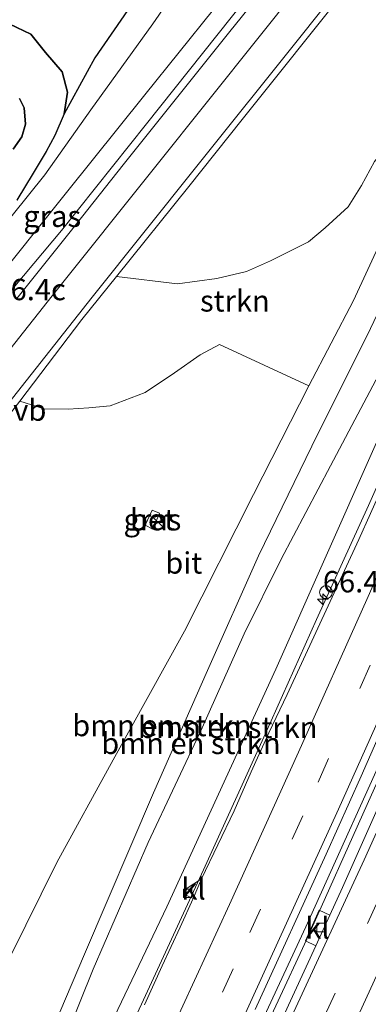
# Model space of a CAD drawing. Units: metres. Extents: x 180000 to 190009, y 487499 to 493751.
# Drawn here: x 184606 to 184647, y 487614 to 487729 of the extents above; entities that cross this region are included whole.
import ezdxf
from ezdxf.enums import TextEntityAlignment as Align

# ---------------------------------------------------------------- set-up
doc = ezdxf.new("R2010")
doc.units = ezdxf.units.M
doc.linetypes.add('VW-3-9_STREEP', pattern=[12, 3, -9])
doc.layers.get('0').update_dxf_attribs({"lineweight": 25})
for name, color, linetype, lineweight in [('B-ME-AL-OVERIG-S-B1', 7, 'Continuous', 18), ('B-ME-AM-KILOMETR-S-B1', 7, 'Continuous', 18), ('B-ME-BV-GELEIDECONSTRUCTIE-GELEIDERAIL-L-B1', 213, 'BV-GELEIDERAIL', 18), ('B-ME-GR-BOMENSTRUIKEN-GV-B6', 93, 'Continuous', 18), ('B-ME-GR-BOS-GV-B6', 10, 'Continuous', 25), ('B-ME-GR-STRUIKEN-GV-B6', 93, 'Continuous', 18), ('B-ME-GW-KRUINLIJN-L-B1', 93, 'Continuous', 18), ('B-ME-GW-TEENLIJN-L-B1', 93, 'Continuous', 18), ('B-ME-IE-GRASLAND-GV-B6', 93, 'Continuous', 18), ('B-ME-IE-INRICHTINGSELEMENT-S-B1', 253, 'Continuous', 18), ('B-ME-VH-VERH_SOORT-BETON-OVERIG-GV-B6', 8, 'IE-TERREINAFSCHEIDING-NATUURLIJK-HOUTWAL', 18), ('B-ME-VH-VERH_SOORT-BITUMEN-GV-B6', 8, 'IE-TERREINAFSCHEIDING-NATUURLIJK-HOUTWAL', 18), ('B-ME-VH-VERH_SOORT-KLINKERS-GV-B6', 8, 'IE-TERREINAFSCHEIDING-NATUURLIJK-HOUTWAL', 18), ('B-ME-VV-KOLK-S-B1', 8, 'Continuous', 18), ('B-ME-VW-MARKERING-39STREEP-015-L-B1', 255, 'VW-3-9_STREEP', 18), ('B-ME-VW-MARKERING-STREEP-015-L-B1', 7, 'Continuous', 18), ('B-ME-VW-MEUBILAIR_WEGMEUBILAIR-VERKEERSBORD-S-B1', 8, 'Continuous', 18)]:
    doc.layers.add(name, color=color, linetype=linetype, lineweight=lineweight)
doc.styles.add('NLCS-ISO', font='NLCS-ISO.TTF')
doc.linetypes.add('BV-GELEIDERAIL', pattern='A,10,-3,[108,NLCS.SHX,S=1,R=0,X=0,Y=0],-3', length=16)
doc.linetypes.add('IE-TERREINAFSCHEIDING-NATUURLIJK-HOUTWAL', pattern='A,7,-1.5,[67,NLCS.SHX,S=0.75,R=45,X=0,Y=0],-1.5,7,-1.5,[70,NLCS.SHX,S=0.75,R=0,X=0,Y=0],-1.5', length=20)

# ---------------------------------------------------------------- blocks, each defined once
blk = doc.blocks.new('kast')
blk.add_line((-0.75, -0.75), (0.75, 0.75))
blk.add_lwpolyline([(-0.75, 0.75), (0.75, 0.75), (0.75, -0.75), (-0.75, -0.75)], close=True)
blk = doc.blocks.new('dtb')
blk.add_circle((0, 0), 0.75)
blk = doc.blocks.new('hecto')
for p, q in [((0, 0.625), (-0.625, 0)), ((0, -0.625), (0, 0.625)), ((-0.625, 0), (0.625, 0)), ((0.625, 0), (0, -0.625))]:
    blk.add_line(p, q)
blk = doc.blocks.new('kolk')
blk.add_lwpolyline([(-0.5, -0.5), (0.5, -0.5), (0.5, 0.5), (-0.5, 0.5)], close=True)

msp = doc.modelspace()

# ---------------------------------------------------------------- linework, layer by layer
at = {"layer": 'B-ME-BV-GELEIDECONSTRUCTIE-GELEIDERAIL-L-B1'}
for points in [[(184742.44, 487905.26, 17.16), (184740.16, 487900.48, 17.2), (184730.92, 487881.23, 17.27), (184722.29, 487863.21, 17.24), (184715.14, 487848.87, 17.18), (184707.81, 487834.78, 16.87), (184701.14, 487823.27, 16.59), (184693.34, 487810.75, 16.21), (184684.39, 487797.63, 15.83), (184675.86, 487785.76, 15.51), (184669.24, 487777.33, 15.23), (184657.46, 487762.94, 14.69), (184645, 487747.34, 14.24), (184632.53, 487731.72, 13.84), (184620.93, 487717.12, 13.42), (184610.96, 487704.66, 13.11), (184603.23, 487695.47, 12.82)], [(184620.13, 487583.65, 17.58), (184627.24, 487597.79, 17.63), (184631.61, 487605.94, 17.65), (184639.59, 487623.09, 17.7), (184650.56, 487647.39, 17.83), (184660.87, 487670.54, 17.82), (184670.55, 487692.47, 17.88), (184682.87, 487720.54, 17.92), (184692.5, 487742.5, 17.93), (184704.36, 487769.34, 17.83), (184713.42, 487790.09, 17.85), (184724.16, 487814.51, 17.82), (184734.37, 487837.67, 17.8), (184745.06, 487862.11, 17.64), (184753.95, 487882.3, 17.64), (184759.79, 487895.63, 17.5)], [(184760.43, 487895.23, 17.58), (184753.76, 487880.17, 17.66), (184746.21, 487863.02, 17.71), (184738.77, 487845.98, 17.73), (184730.12, 487826.44, 17.82), (184723.16, 487810.59, 17.82), (184714.59, 487791.01, 17.85), (184707.11, 487773.96, 17.89), (184700.13, 487758.09, 17.93), (184692.57, 487741.02, 17.89), (184684.03, 487721.49, 17.92), (184677.05, 487705.62, 17.92), (184669, 487687.36, 17.88), (184661.46, 487670.25, 17.83), (184653.87, 487653.23, 17.86), (184646.77, 487637.41, 17.78), (184639.68, 487621.63, 17.7), (184632.45, 487606.02, 17.64), (184629.22, 487598.34, 17.58)], [(184690.02, 487772.89, 16.67), (184688.45, 487768.91, 16.79), (184685.24, 487760.46, 17.27), (184681.87, 487751.78, 17.72), (184679.73, 487746.79, 17.68), (184670.13, 487724.86, 17.69), (184662.58, 487707.81, 17.68), (184654.5, 487689.5, 17.69), (184646.9, 487672.43, 17.63), (184640.81, 487659.07, 17.61), (184634.87, 487645.75, 17.6), (184627.6, 487629.78, 17.62), (184620.32, 487614.05, 17.56), (184613.3, 487598.98, 17.55), (184606.65, 487584.96, 17.44), (184601.14, 487573.51, 17.42)]]:
    msp.add_polyline3d(points, dxfattribs=at)
at = {"layer": 'B-ME-GR-BOMENSTRUIKEN-GV-B6'}
for points in [[(184600.56, 487609.92, 10.73), (184604.97, 487619.58, 10.74), (184610.42, 487630.62, 10.76), (184617.01, 487642.67, 11.26), (184625.38, 487657.71, 11.76), (184633.46, 487673.71, 12.07), (184639.94, 487686.45, 12.51), (184645.15, 487696.44, 12.63), (184648.51, 487703.71, 12.83), (184649.5, 487709.06, 12.95), (184650.32, 487715.95, 12.93), (184657.2, 487717.48, 16.16)], [(184657.2, 487717.48, 16.16), (184654.79, 487709.87, 15.09), (184650.76, 487700.69, 14.93), (184646.76, 487692.34, 14.67), (184640.98, 487680.84, 14.39), (184634.04, 487666.55, 14.16), (184628.05, 487653.11, 13.78), (184621.75, 487638.78, 13.82), (184613.67, 487619.89, 14.05), (184606.42, 487602.91, 14.37)], [(184657.91, 487708.45, 15.23), (184659.8, 487710.56, 16), (184662.98, 487715.53, 16.76), (184656.06, 487698.25, 16.84), (184647.53, 487679.1, 16.71), (184636.08, 487653.26, 16.66), (184623.29, 487625.44, 16.51), (184610.61, 487598.84, 16.52), (184608.19, 487593.8, 16.5), (184601.17, 487579.2, 16.44), (184597.56, 487578.13, 14.63), (184599.35, 487582.44, 14.77), (184603.44, 487591.31, 14.69), (184604.72, 487594.2, 14.62), (184608.52, 487602.8, 14.44), (184614.68, 487618.14, 14.19), (184621.11, 487632.95, 14.05), (184627.42, 487646.41, 14.05), (184632.37, 487657.4, 14.25), (184636.68, 487666.15, 14.63), (184642.45, 487677.07, 14.69), (184650.61, 487692.49, 15.23), (184657.91, 487708.45, 15.23)], [(184606.42, 487602.91, 14.37), (184613.67, 487619.89, 14.05), (184621.75, 487638.78, 13.82), (184628.05, 487653.11, 13.78), (184634.04, 487666.55, 14.16), (184640.98, 487680.84, 14.39), (184646.76, 487692.34, 14.67), (184650.76, 487700.69, 14.93), (184654.79, 487709.87, 15.09), (184655.89, 487708.73, 15.15), (184657.91, 487708.45, 15.23)], [(184657.91, 487708.45, 15.23), (184650.61, 487692.49, 15.23), (184642.45, 487677.07, 14.69), (184636.68, 487666.15, 14.63), (184632.37, 487657.4, 14.25), (184627.42, 487646.41, 14.05), (184621.11, 487632.95, 14.05), (184614.68, 487618.14, 14.19), (184608.52, 487602.8, 14.44)]]:
    msp.add_polyline3d(points, dxfattribs=at)
at = {"layer": 'B-ME-GR-BOS-GV-B6'}
for points in [[(184641.32, 487802.89, 9.66), (184647.48, 487793.3, 9.74), (184653.09, 487787.09, 9.75), (184653.04, 487785.27, 9.82), (184651.78, 487783.75, 9.89), (184648.92, 487779.89, 9.91), (184646.41, 487775.79, 9.9), (184642.03, 487768.02, 9.81), (184634.42, 487754.83, 9.78), (184628.16, 487744.66, 9.97), (184620.95, 487733.74, 10.1), (184614.86, 487724.85, 10.38), (184611.27, 487718.29, 10.75), (184611.67, 487720.84, 10.72), (184611.04, 487723.21, 10.63), (184609.08, 487725.48, 10.43), (184607.37, 487727.65, 10.36), (184604.93, 487728.81, 10.32)], [(184604.93, 487728.81, 10.32), (184607.37, 487727.65, 10.36), (184609.08, 487725.48, 10.43), (184611.04, 487723.21, 10.63), (184611.67, 487720.84, 10.72), (184611.27, 487718.29, 10.75), (184610.19, 487715.77, 10.59), (184609.17, 487713.9, 10.68), (184607.66, 487711.34, 10.73)], [(184606.04, 487720.1, 11.3), (184606.58, 487719, 11.35), (184606.73, 487717.08, 11.33), (184606.33, 487715.61, 11.31), (184605.29, 487714.16, 11.33)], [(184605.29, 487714.16, 11.33), (184606.33, 487715.61, 11.31), (184606.73, 487717.08, 11.33), (184606.58, 487719, 11.35), (184606.04, 487720.1, 11.3)], [(184607.66, 487711.34, 10.73), (184605.74, 487708.18, 10.61)]]:
    msp.add_polyline3d(points, dxfattribs=at)
at = {"layer": 'B-ME-GR-STRUIKEN-GV-B6'}
for points in [[(184617.39, 487699.24, 12.5), (184624.55, 487698.41, 12.38), (184629.16, 487699.04, 12.44), (184632.64, 487699.86, 12.44), (184635.44, 487701.09, 12.48), (184639.9, 487703.31, 12.38), (184641.84, 487704.95, 12.45), (184644.53, 487707.43, 12.63), (184646.11, 487709.92, 12.71), (184647.62, 487712.71, 12.81)], [(184648.51, 487703.71, 12.83), (184645.15, 487696.44, 12.63), (184639.94, 487686.45, 12.51), (184629.48, 487691.28, 11.9), (184627.22, 487690.1, 11.87), (184624.18, 487687.98, 11.83), (184620.76, 487685.66, 11.68), (184616.67, 487684.1, 11.62), (184614.16, 487683.89, 11.72), (184611.75, 487683.71, 11.8), (184608.94, 487683.75, 11.88), (184606.07, 487684.64, 12.01), (184613.36, 487694.21, 12.34), (184617.39, 487699.24, 12.5)]]:
    msp.add_polyline3d(points, dxfattribs=at)
at = {"layer": 'B-ME-GW-KRUINLIJN-L-B1'}
for points in [[(184582.09, 487670.81, 11.28), (184588.14, 487679.55, 11.49), (184595.3, 487688.54, 11.94), (184602.18, 487697.43, 12.11), (184611.54, 487709.09, 12.55), (184620.72, 487720.53, 12.7), (184628.77, 487730.54, 12.98), (184637.83, 487741.81, 13.27), (184647.12, 487753.6, 13.43), (184656.02, 487764.3, 13.91), (184664.61, 487775.09, 14.22), (184674.21, 487787.48, 14.62), (184681.24, 487796.93, 15.02)], [(184605.29, 487714.16, 11.33), (184606.33, 487715.61, 11.31), (184606.73, 487717.08, 11.33), (184606.58, 487719, 11.35), (184606.04, 487720.1, 11.3)], [(184600.9, 487578, 16.55), (184601.17, 487579.2, 16.44), (184608.19, 487593.8, 16.5), (184610.61, 487598.84, 16.52), (184623.29, 487625.44, 16.51), (184636.08, 487653.26, 16.66), (184647.53, 487679.1, 16.71), (184656.06, 487698.25, 16.84), (184662.98, 487715.53, 16.76)], [(184598.55, 487573.43, 14.45), (184597.5, 487574.26, 14.34), (184596.74, 487575.7, 14.4), (184596.39, 487578.29, 14.4), (184598.11, 487583.95, 14.4), (184603, 487595.11, 14.38), (184606.42, 487602.91, 14.37), (184613.67, 487619.89, 14.05), (184621.75, 487638.78, 13.82), (184628.05, 487653.11, 13.78), (184634.04, 487666.55, 14.16), (184640.98, 487680.84, 14.39), (184646.76, 487692.34, 14.67), (184650.76, 487700.69, 14.93), (184654.79, 487709.87, 15.09)]]:
    msp.add_polyline3d(points, dxfattribs=at)
at = {"layer": 'B-ME-GW-TEENLIJN-L-B1'}
for points in [[(184582.09, 487670.81, 11.28), (184581.92, 487671.44, 10.95), (184583.05, 487675.05, 10.86), (184586.14, 487680.52, 10.45), (184591.43, 487688.52, 10.27), (184596.56, 487695.81, 10.25), (184599.65, 487699.73, 10.29), (184603.25, 487704.03, 10.53), (184609.02, 487711.16, 10.86), (184614.4, 487718.77, 10.64), (184621.67, 487728.86, 10.36), (184629.85, 487740.76, 10.22), (184638.87, 487753.46, 10.06), (184647.11, 487765.74, 10.04), (184656.91, 487780.34, 10.05), (184664.07, 487790.61, 10.11), (184670.95, 487801.44, 10.08)], [(184604.97, 487619.58, 10.74), (184610.42, 487630.62, 10.76), (184617.01, 487642.67, 11.26), (184625.38, 487657.71, 11.76), (184633.46, 487673.71, 12.07), (184639.94, 487686.45, 12.51), (184645.15, 487696.44, 12.63), (184648.51, 487703.71, 12.83), (184649.5, 487709.06, 12.95), (184650.32, 487715.95, 12.93), (184652.04, 487725.64, 13.3), (184654.37, 487735.45, 13.68)], [(184607.66, 487711.34, 10.73), (184609.17, 487713.9, 10.68), (184610.19, 487715.77, 10.59), (184611.27, 487718.29, 10.75), (184611.67, 487720.84, 10.72), (184611.04, 487723.21, 10.63), (184609.08, 487725.48, 10.43), (184607.37, 487727.65, 10.36), (184604.93, 487728.81, 10.32)], [(184605.74, 487708.18, 10.61), (184607.66, 487711.34, 10.73)], [(184599.04, 487574.51, 14.51), (184598.25, 487575.26, 14.53), (184597.59, 487577.4, 14.58), (184597.56, 487578.13, 14.63), (184599.35, 487582.44, 14.77), (184603.44, 487591.31, 14.69), (184604.72, 487594.2, 14.62), (184608.52, 487602.8, 14.44), (184614.68, 487618.14, 14.19), (184621.11, 487632.95, 14.05), (184627.42, 487646.41, 14.05), (184632.37, 487657.4, 14.25), (184636.68, 487666.15, 14.63), (184642.45, 487677.07, 14.69), (184650.61, 487692.49, 15.23), (184657.91, 487708.45, 15.23)]]:
    msp.add_polyline3d(points, dxfattribs=at)
at = {"layer": 'B-ME-IE-GRASLAND-GV-B6'}
for points in [[(184701.72, 487857.01, 10.12), (184690.3, 487835.51, 9.94), (184680.55, 487817.23, 9.69), (184670.95, 487801.44, 10.08), (184664.07, 487790.61, 10.11), (184656.91, 487780.34, 10.05), (184647.11, 487765.74, 10.04), (184638.87, 487753.46, 10.06), (184629.85, 487740.76, 10.22), (184621.67, 487728.86, 10.36), (184614.4, 487718.77, 10.64), (184609.02, 487711.16, 10.86), (184603.25, 487704.03, 10.53)], [(184602.18, 487697.43, 12.11), (184611.54, 487709.09, 12.55), (184620.72, 487720.53, 12.7), (184628.77, 487730.54, 12.98), (184637.83, 487741.81, 13.27), (184647.12, 487753.6, 13.43), (184656.02, 487764.3, 13.91), (184664.61, 487775.09, 14.22), (184674.21, 487787.48, 14.62), (184681.24, 487796.93, 15.02), (184692.19, 487813.15, 15.43), (184701.67, 487828.49, 15.98), (184709.11, 487841.74, 16.1), (184716.34, 487855.9, 16.12)], [(184633.64, 487613.43, 17.01), (184641.96, 487631.62, 17.06), (184646.05, 487640.74, 17.08), (184654.11, 487659.04, 17.13), (184658.25, 487668.15, 17.15), (184662.26, 487677.31, 17.18), (184670.36, 487695.6, 17.19), (184674.3, 487704.79, 17.19), (184678.31, 487713.95, 17.22), (184682.46, 487723.04, 17.21), (184686.53, 487732.18, 17.22), (184690.62, 487741.3, 17.21), (184694.56, 487750.49, 17.2), (184698.73, 487759.59, 17.21), (184702.75, 487768.74, 17.21), (184706.76, 487777.91, 17.18), (184714.84, 487796.2, 17.2), (184718.86, 487805.35, 17.2), (184726.95, 487823.64, 17.19), (184735, 487841.95, 17.14), (184739, 487851.12, 17.13)], [(184712.9, 487843.25, 16.33), (184712.04, 487841.48, 16.56), (184707.42, 487832.62, 16.38), (184702.53, 487823.9, 16.11), (184697.36, 487815.35, 15.86), (184691.9, 487806.97, 15.62), (184686.26, 487798.72, 15.37), (184680.39, 487790.62, 15.13), (184674.34, 487782.67, 14.88), (184668.16, 487774.81, 14.63), (184655.63, 487759.22, 14.11), (184643.18, 487743.56, 13.67), (184636.95, 487735.74, 13.42), (184630.68, 487727.95, 13.18), (184618.2, 487712.32, 12.73), (184611.97, 487704.5, 12.56), (184605.74, 487696.68, 12.35)], [(184610.61, 487598.84, 16.52), (184623.29, 487625.44, 16.51), (184636.08, 487653.26, 16.66), (184647.53, 487679.1, 16.71), (184656.06, 487698.25, 16.84), (184662.98, 487715.53, 16.76), (184669.87, 487729.45, 16.76), (184677.11, 487745.16, 16.76), (184682.83, 487758.68, 16.76), (184686.18, 487767.22, 16.6), (184692.97, 487782.51, 16.63), (184696.27, 487790.35, 16.62), (184699.43, 487797.66, 16.53), (184703.95, 487806.85, 16.46), (184708.41, 487815.97, 16.49), (184713.12, 487823.81, 16.63), (184716.62, 487830.63, 16.72), (184717.58, 487832.96, 16.69), (184714.48, 487828.3, 16.56), (184710.65, 487821.09, 16.42), (184704.8, 487811.19, 16.22), (184698.42, 487800.43, 15.72), (184696.4, 487796.58, 15.57), (184694.16, 487791.27, 15.46)], [(184680.26, 487746.16, 16.97), (184672.19, 487727.86, 16.99), (184670.13, 487723.31, 16.97), (184666.05, 487714.17, 16.98), (184662.09, 487705, 16.99), (184653.99, 487686.71, 16.95), (184649.89, 487677.59, 16.93), (184645.77, 487668.47, 16.9), (184637.41, 487650.31, 16.87), (184635.23, 487645.81, 16.85), (184633.19, 487641.24, 16.85), (184631.17, 487636.67, 16.83), (184627.36, 487628.71, 16.76), (184625.69, 487627.61, 16.67), (184625.37, 487626.89, 16.67), (184626.39, 487626.4, 16.67), (184624.86, 487623.06, 16.78), (184622.76, 487618.52, 16.8), (184620.7, 487613.97, 16.77)], [(184582.09, 487670.81, 11.28), (184581.92, 487671.44, 10.95), (184583.05, 487675.05, 10.86), (184586.14, 487680.52, 10.45), (184591.43, 487688.52, 10.27), (184596.56, 487695.81, 10.25), (184599.65, 487699.73, 10.29), (184603.25, 487704.03, 10.53), (184609.02, 487711.16, 10.86), (184614.4, 487718.77, 10.64), (184621.67, 487728.86, 10.36), (184629.85, 487740.76, 10.22), (184633.32, 487741.22, 11.54), (184637.83, 487741.81, 13.27), (184628.77, 487730.54, 12.98), (184620.72, 487720.53, 12.7), (184611.54, 487709.09, 12.55), (184602.18, 487697.43, 12.11), (184595.3, 487688.54, 11.94), (184588.14, 487679.55, 11.49), (184582.09, 487670.81, 11.28)], [(184692.48, 487737.4, 17.32), (184688.35, 487728.29, 17.3), (184684.44, 487719.08, 17.31), (184682.4, 487714.52, 17.31), (184676.37, 487700.79, 17.28), (184670.27, 487687.08, 17.25), (184662.16, 487668.81, 17.15), (184656.1, 487655.09, 17.12), (184654.04, 487650.53, 17.09), (184652.22, 487646.57, 16.9), (184650.97, 487647.12, 16.94), (184649.61, 487643.97, 16.94), (184650.82, 487643.39, 16.94), (184647.93, 487636.83, 17.01), (184643.88, 487627.68, 16.98), (184642.4, 487624.45, 16.78)], [(184654.37, 487735.45, 13.68), (184652.04, 487725.64, 13.3), (184650.32, 487715.95, 12.93), (184647.62, 487712.71, 12.81), (184646.11, 487709.92, 12.71), (184644.53, 487707.43, 12.63), (184641.84, 487704.95, 12.45), (184639.9, 487703.31, 12.38), (184635.44, 487701.09, 12.48), (184632.64, 487699.86, 12.44), (184629.16, 487699.04, 12.44), (184624.55, 487698.41, 12.38), (184617.39, 487699.24, 12.5), (184625.89, 487709.8, 12.86), (184632.11, 487717.63, 13.13), (184644.58, 487733.27, 13.64)], [(184605.74, 487708.18, 10.61), (184607.66, 487711.34, 10.73), (184609.17, 487713.9, 10.68), (184610.19, 487715.77, 10.59), (184611.27, 487718.29, 10.75), (184614.86, 487724.85, 10.38), (184620.95, 487733.74, 10.1)], [(184556.03, 487612.4, 10.78), (184561.19, 487620.96, 10.84), (184566.51, 487629.43, 10.9), (184571.88, 487637.86, 11.02), (184577.35, 487646.23, 11.06), (184583.12, 487654.4, 11.21), (184595.18, 487670.35, 11.59), (184601.15, 487678.37, 11.84), (184606.07, 487684.64, 12.01), (184608.94, 487683.75, 11.88), (184611.75, 487683.71, 11.8), (184614.16, 487683.89, 11.72), (184616.67, 487684.1, 11.62), (184620.76, 487685.66, 11.68), (184624.18, 487687.98, 11.83), (184627.22, 487690.1, 11.87), (184629.48, 487691.28, 11.9), (184639.94, 487686.45, 12.51), (184633.46, 487673.71, 12.07), (184625.38, 487657.71, 11.76), (184617.01, 487642.67, 11.26), (184610.42, 487630.62, 10.76), (184604.97, 487619.58, 10.74), (184600.56, 487609.92, 10.73)], [(184621.6, 487671.9, 11.55), (184620.76, 487670.13, 11.57), (184621.65, 487669.66, 11.57), (184622.46, 487671.53, 11.55), (184621.6, 487671.9, 11.55)], [(184642.4, 487624.45, 16.78), (184641.13, 487625.03, 16.83), (184639.52, 487621.46, 16.83), (184640.74, 487620.86, 16.83), (184635.53, 487609.51, 16.87)]]:
    msp.add_polyline3d(points, dxfattribs=at)
at = {"layer": 'B-ME-VH-VERH_SOORT-BETON-OVERIG-GV-B6'}
msp.add_polyline3d([(184621.6, 487671.9, 11.55), (184622.46, 487671.53, 11.55), (184621.65, 487669.66, 11.57), (184620.76, 487670.13, 11.57), (184621.6, 487671.9, 11.55)], dxfattribs=at)
at = {"layer": 'B-ME-VH-VERH_SOORT-BITUMEN-GV-B6'}
for points in [[(184739, 487851.12, 17.13), (184735, 487841.95, 17.14), (184726.95, 487823.64, 17.19), (184718.86, 487805.35, 17.2), (184714.84, 487796.2, 17.2), (184706.76, 487777.91, 17.18), (184702.75, 487768.74, 17.21), (184698.73, 487759.59, 17.21), (184694.56, 487750.49, 17.2), (184690.62, 487741.3, 17.21), (184686.53, 487732.18, 17.22), (184682.46, 487723.04, 17.21), (184678.31, 487713.95, 17.22), (184674.3, 487704.79, 17.19), (184670.36, 487695.6, 17.19), (184662.26, 487677.31, 17.18), (184658.25, 487668.15, 17.15), (184654.11, 487659.04, 17.13), (184646.05, 487640.74, 17.08), (184641.96, 487631.62, 17.06), (184633.64, 487613.43, 17.01)], [(184739, 487851.12, 17.13), (184735, 487841.95, 17.14), (184726.95, 487823.64, 17.19), (184718.86, 487805.35, 17.2), (184714.84, 487796.2, 17.2), (184706.76, 487777.91, 17.18), (184702.75, 487768.74, 17.21), (184698.73, 487759.59, 17.21), (184694.56, 487750.49, 17.2), (184690.62, 487741.3, 17.21), (184686.53, 487732.18, 17.22), (184682.46, 487723.04, 17.21), (184678.31, 487713.95, 17.22), (184674.3, 487704.79, 17.19), (184670.36, 487695.6, 17.19), (184662.26, 487677.31, 17.18), (184658.25, 487668.15, 17.15), (184654.11, 487659.04, 17.13), (184646.05, 487640.74, 17.08), (184641.96, 487631.62, 17.06), (184633.64, 487613.43, 17.01)], [(184605.74, 487696.68, 12.35), (184611.97, 487704.5, 12.56), (184618.2, 487712.32, 12.73), (184630.68, 487727.95, 13.18), (184636.95, 487735.74, 13.42), (184643.18, 487743.56, 13.67), (184655.63, 487759.22, 14.11), (184668.16, 487774.81, 14.63), (184674.34, 487782.67, 14.88), (184680.39, 487790.62, 15.13), (184686.26, 487798.72, 15.37), (184691.9, 487806.97, 15.62), (184697.36, 487815.35, 15.86), (184702.53, 487823.9, 16.11), (184707.42, 487832.62, 16.38), (184712.04, 487841.48, 16.56), (184712.9, 487843.25, 16.33)], [(184605.74, 487696.68, 12.35), (184611.97, 487704.5, 12.56), (184618.2, 487712.32, 12.73), (184630.68, 487727.95, 13.18), (184636.95, 487735.74, 13.42), (184643.18, 487743.56, 13.67), (184655.63, 487759.22, 14.11), (184668.16, 487774.81, 14.63), (184674.34, 487782.67, 14.88), (184680.39, 487790.62, 15.13), (184686.26, 487798.72, 15.37), (184691.9, 487806.97, 15.62), (184697.36, 487815.35, 15.86), (184702.53, 487823.9, 16.11), (184707.42, 487832.62, 16.38), (184712.04, 487841.48, 16.56), (184712.9, 487843.25, 16.33)], [(184620.7, 487613.97, 16.77), (184622.76, 487618.52, 16.8), (184624.86, 487623.06, 16.78), (184626.39, 487626.4, 16.67), (184627.36, 487628.71, 16.76), (184631.17, 487636.67, 16.83), (184633.19, 487641.24, 16.85), (184635.23, 487645.81, 16.85), (184637.41, 487650.31, 16.87), (184645.77, 487668.47, 16.9), (184649.89, 487677.59, 16.93), (184653.99, 487686.71, 16.95), (184662.09, 487705, 16.99), (184666.05, 487714.17, 16.98), (184670.13, 487723.31, 16.97), (184672.19, 487727.86, 16.99), (184680.26, 487746.16, 16.97)], [(184620.7, 487613.97, 16.77), (184622.76, 487618.52, 16.8), (184624.86, 487623.06, 16.78), (184626.39, 487626.4, 16.67), (184627.36, 487628.71, 16.76), (184631.17, 487636.67, 16.83), (184633.19, 487641.24, 16.85), (184635.23, 487645.81, 16.85), (184637.41, 487650.31, 16.87), (184645.77, 487668.47, 16.9), (184649.89, 487677.59, 16.93), (184653.99, 487686.71, 16.95), (184662.09, 487705, 16.99), (184666.05, 487714.17, 16.98), (184670.13, 487723.31, 16.97), (184672.19, 487727.86, 16.99), (184680.26, 487746.16, 16.97)], [(184635.53, 487609.51, 16.87), (184640.74, 487620.86, 16.83), (184642.4, 487624.45, 16.78), (184643.88, 487627.68, 16.98), (184647.93, 487636.83, 17.01), (184650.82, 487643.39, 16.94), (184652.22, 487646.57, 16.9), (184654.04, 487650.53, 17.09), (184656.1, 487655.09, 17.12), (184662.16, 487668.81, 17.15), (184670.27, 487687.08, 17.25), (184676.37, 487700.79, 17.28), (184682.4, 487714.52, 17.31), (184684.44, 487719.08, 17.31), (184688.35, 487728.29, 17.3), (184692.48, 487737.4, 17.32)], [(184635.53, 487609.51, 16.87), (184640.74, 487620.86, 16.83), (184642.4, 487624.45, 16.78), (184643.88, 487627.68, 16.98), (184647.93, 487636.83, 17.01), (184650.82, 487643.39, 16.94), (184652.22, 487646.57, 16.9), (184654.04, 487650.53, 17.09), (184656.1, 487655.09, 17.12), (184662.16, 487668.81, 17.15), (184670.27, 487687.08, 17.25), (184676.37, 487700.79, 17.28), (184682.4, 487714.52, 17.31), (184684.44, 487719.08, 17.31), (184688.35, 487728.29, 17.3), (184692.48, 487737.4, 17.32)], [(184644.58, 487733.27, 13.64), (184632.11, 487717.63, 13.13), (184625.89, 487709.8, 12.86), (184617.39, 487699.24, 12.5), (184613.36, 487694.21, 12.34), (184606.07, 487684.64, 12.01), (184601.15, 487678.37, 11.84)], [(184644.58, 487733.27, 13.64), (184632.11, 487717.63, 13.13), (184625.89, 487709.8, 12.86), (184617.39, 487699.24, 12.5), (184613.36, 487694.21, 12.34), (184606.07, 487684.64, 12.01), (184601.15, 487678.37, 11.84)]]:
    msp.add_polyline3d(points, dxfattribs=at)
at = {"layer": 'B-ME-VH-VERH_SOORT-KLINKERS-GV-B6'}
for points in [[(184626.39, 487626.4, 16.67), (184625.37, 487626.89, 16.67), (184625.69, 487627.61, 16.67), (184627.36, 487628.71, 16.76), (184626.39, 487626.4, 16.67)], [(184640.74, 487620.86, 16.83), (184639.52, 487621.46, 16.83), (184641.13, 487625.03, 16.83), (184642.4, 487624.45, 16.78), (184640.74, 487620.86, 16.83)]]:
    msp.add_polyline3d(points, dxfattribs=at)
at = {"layer": 'B-ME-VW-MARKERING-39STREEP-015-L-B1'}
for points in [[(184608.03, 487570.33, 16.8), (184614.18, 487582.56, 16.86), (184618.6, 487591.5, 16.9), (184624.79, 487604.54, 16.96), (184633.01, 487622.43, 17.02), (184641.01, 487640.05, 17.06), (184648.92, 487657.75, 17.1), (184656.86, 487675.69, 17.14), (184664.8, 487693.79, 17.18), (184672.68, 487711.7, 17.18), (184680.63, 487729.77, 17.2), (184688.38, 487747.35, 17.18), (184696.28, 487765.26, 17.16), (184704.21, 487783.21, 17.17), (184712.25, 487801.47, 17.17), (184720.08, 487819.22, 17.16), (184728.04, 487837.31, 17.12), (184731.82, 487846.04, 17.08)], [(184641.76, 487612.62, 17.09), (184646.78, 487623.48, 17.08), (184650.13, 487630.72, 17.12), (184651.81, 487634.34, 17.15), (184653.35, 487637.79, 17.12), (184654.89, 487641.24, 17.17), (184657.96, 487648.15, 17.15), (184659.5, 487651.6, 17.16), (184662.58, 487658.51, 17.24), (184664.12, 487661.96, 17.2), (184667.19, 487668.87, 17.24), (184668.73, 487672.32, 17.23), (184675, 487686.48, 17.28), (184676.59, 487690.11, 17.27), (184679.78, 487697.37, 17.31), (184682.97, 487704.63, 17.28), (184684.56, 487708.26, 17.3), (184692.51, 487726.37, 17.3), (184694.08, 487729.96, 17.36)]]:
    msp.add_polyline3d(points, dxfattribs=at)
at = {"layer": 'B-ME-VW-MARKERING-STREEP-015-L-B1'}
for points in [[(184604.83, 487571.81, 16.72), (184611.84, 487585.68, 16.78), (184618.24, 487598.88, 16.85), (184622.46, 487607.89, 16.89), (184630.65, 487625.72, 16.95), (184638.72, 487643.53, 16.99), (184646.73, 487661.44, 17.04), (184654.65, 487679.37, 17.07), (184660.55, 487692.8, 17.11), (184668.43, 487710.67, 17.12), (184674.34, 487724.1, 17.12), (184678.3, 487733.12, 17.13), (184686.2, 487751.08, 17.1), (184694.18, 487769.12, 17.09), (184702.08, 487787.03, 17.09), (184710, 487805.01, 17.09), (184717.89, 487822.94, 17.08), (184725.78, 487840.86, 17.04), (184728.59, 487847.44, 17.02), (184736.04, 487864.42, 16.96), (184739.03, 487871.22, 16.96), (184741.99, 487877.9, 16.92), (184743.47, 487881.24, 16.93), (184751.81, 487900.08, 16.85)], [(184611.19, 487568.87, 16.89), (184618.59, 487583.55, 16.95), (184622.9, 487592.36, 16.99), (184629.15, 487605.62, 17.05), (184635.29, 487619.08, 17.08), (184643.39, 487636.88, 17.12), (184650.96, 487653.77, 17.17), (184658.88, 487671.63, 17.2), (184666.82, 487689.7, 17.24), (184674.71, 487707.67, 17.24), (184682.7, 487725.81, 17.26), (184690.62, 487743.79, 17.25), (184696.99, 487758.23, 17.26), (184704.89, 487776.15, 17.26), (184712.82, 487794.11, 17.26), (184720.76, 487812.15, 17.25), (184728.72, 487830.23, 17.23), (184736.62, 487848.17, 17.19), (184744.52, 487866.09, 17.15), (184752.47, 487884.13, 17.09), (184757.99, 487896.63, 17.04)], [(184615.74, 487566.76, 16.74), (184623.41, 487582.03, 16.83), (184629.89, 487595.42, 16.91), (184638.19, 487613.13, 17), (184646.4, 487630.93, 17.07), (184654.46, 487648.78, 17.15), (184662.38, 487666.68, 17.23), (184670.33, 487684.61, 17.32), (184678.27, 487702.56, 17.36), (184685.2, 487718.48, 17.36), (184693.03, 487736.42, 17.35), (184700.95, 487754.51, 17.35), (184706.91, 487768.08, 17.35), (184714.84, 487786.12, 17.33), (184722.74, 487804.12, 17.3), (184730.66, 487822.1, 17.27), (184738.53, 487840.08, 17.24), (184746.41, 487858.05, 17.21), (184754.27, 487876.03, 17.16), (184762.27, 487894.24, 17.08)], [(184622.16, 487563.8, 16.93), (184625.28, 487570.03, 16.92), (184628.31, 487576.03, 16.97), (184629.89, 487579.29, 16.97), (184646.15, 487613.59, 17.16), (184657.5, 487638.38, 17.17), (184659.08, 487641.88, 17.2), (184660.66, 487645.38, 17.18), (184663.82, 487652.38, 17.2), (184674.53, 487676.55, 17.2), (184676.05, 487680, 17.23), (184688.24, 487707.68, 17.2), (184689.77, 487711.19, 17.23), (184708.34, 487753.7, 17.25), (184719.44, 487779, 17.19), (184721.03, 487782.61, 17.2), (184722.62, 487786.23, 17.17), (184727.14, 487796.5, 17.17), (184728.65, 487799.93, 17.14), (184730.15, 487803.35, 17.14), (184744.02, 487834.89, 17.06), (184752.05, 487853.19, 17.05)], [(184597.75, 487681.64, 11.95), (184609.88, 487696.99, 12.41), (184622, 487712.19, 12.85), (184634.11, 487727.31, 13.31), (184634.26, 487727.51, 13.32), (184646.49, 487742.88, 13.8), (184658.71, 487758.21, 14.28), (184670.92, 487773.54, 14.76), (184676.48, 487780.69, 14.99), (184685.35, 487792.5, 15.35), (184688.21, 487796.45, 15.47), (184691.05, 487800.5, 15.59), (184693.82, 487804.57, 15.71), (184696.5, 487808.67, 15.83), (184701.5, 487816.57, 16.05), (184706.35, 487824.67, 16.3), (184708.82, 487828.93, 16.43), (184711.24, 487833.21, 16.57), (184713.57, 487837.47, 16.66), (184718, 487846.22, 16.8)], [(184602.41, 487681.51, 11.94), (184614.55, 487696.83, 12.46), (184626.8, 487712.17, 12.98), (184639.03, 487727.46, 13.47), (184651.25, 487742.82, 13.96), (184660.43, 487754.34, 14.31), (184672.63, 487769.64, 14.8), (184678.64, 487777.36, 15.03), (184684.61, 487785.18, 15.27), (184690.42, 487793.07, 15.51), (184693.26, 487797.07, 15.63), (184698.77, 487805.24, 15.87), (184701.39, 487809.31, 15.99), (184706.57, 487817.69, 16.23), (184711.55, 487826.1, 16.48), (184713.98, 487830.36, 16.63), (184716.68, 487835.29, 16.77), (184718.9, 487839.64, 16.88), (184721.08, 487844.04, 16.92)]]:
    msp.add_polyline3d(points, dxfattribs=at)

# ---------------------------------------------------------------- block references
at = {"layer": 'B-ME-AL-OVERIG-S-B1', "rotation": 90}
msp.add_blockref('dtb', (184641.94, 487662.28, 17.39), dxfattribs=at)
at = {"layer": 'B-ME-AM-KILOMETR-S-B1', "rotation": 90}
msp.add_blockref('hecto', (184641.57, 487661.48, 17.61), dxfattribs=at)
at = {"layer": 'B-ME-IE-INRICHTINGSELEMENT-S-B1', "rotation": 90}
msp.add_blockref('kast', (184622.31, 487670.44, 13.21), dxfattribs=at)
at = {"layer": 'B-ME-VV-KOLK-S-B1', "rotation": 90}
for p in [(184625.74, 487627.02, 16.74), (184641.37, 487623.01, 16.87)]:
    msp.add_blockref('kolk', p, dxfattribs=at)

# ---------------------------------------------------------------- texts
at = {"layer": 'B-ME-AM-KILOMETR-S-B1', "ltscale": 0.2, "style": 'NLCS-ISO'}
for s, p in [('66.4c', (184603.11, 487695.7, 12)), ('66.4', (184641.57, 487661.48, 17.61))]:
    msp.add_text(s, height=2.5, dxfattribs=at).set_placement(p, align=Align.BOTTOM_LEFT)
at = {"layer": 'B-ME-GR-BOMENSTRUIKEN-GV-B6', "ltscale": 0.2, "style": 'NLCS-ISO'}
for p in [(184622.72, 487646.67), (184630.44, 487646.46), (184626.12, 487644.58)]:
    msp.add_text('bmn en strkn', height=2.5, dxfattribs=at).set_placement(p, align=Align.MIDDLE_CENTER)
at = {"layer": 'B-ME-GR-STRUIKEN-GV-B6', "ltscale": 0.2, "style": 'NLCS-ISO'}
msp.add_text('strkn', height=2.5, dxfattribs=at).set_placement((184631.27, 487696.4), align=Align.MIDDLE_CENTER)
at = {"layer": 'B-ME-IE-GRASLAND-GV-B6', "ltscale": 0.2, "style": 'NLCS-ISO'}
for p in [(184609.88, 487706.31), (184621.61, 487670.78)]:
    msp.add_text('gras', height=2.5, dxfattribs=at).set_placement(p, align=Align.MIDDLE_CENTER)
at = {"layer": 'B-ME-VH-VERH_SOORT-BETON-OVERIG-GV-B6', "ltscale": 0.2, "style": 'NLCS-ISO'}
msp.add_text('bet', height=2.5, dxfattribs=at).set_placement((184621.62, 487670.79), align=Align.MIDDLE_CENTER)
at = {"layer": 'B-ME-VH-VERH_SOORT-BITUMEN-GV-B6', "ltscale": 0.2, "style": 'NLCS-ISO'}
msp.add_text('bit', height=2.5, dxfattribs=at).set_placement((184625.28, 487665.71), align=Align.MIDDLE_CENTER)
msp.add_text('bit', height=2.5, dxfattribs=at).set_placement((184625.28, 487665.71), align=Align.MIDDLE_CENTER)
at = {"layer": 'B-ME-VH-VERH_SOORT-KLINKERS-GV-B6', "ltscale": 0.2, "style": 'NLCS-ISO'}
for p in [(184626.43, 487627.54), (184640.95, 487622.95)]:
    msp.add_text('kl', height=2.5, dxfattribs=at).set_placement(p, align=Align.MIDDLE_CENTER)
at = {"layer": 'B-ME-VW-MEUBILAIR_WEGMEUBILAIR-VERKEERSBORD-S-B1', "ltscale": 0.2, "style": 'NLCS-ISO'}
msp.add_text('vb', height=2.5, dxfattribs=at).set_placement((184605.31, 487681.58, 11.71), align=Align.BOTTOM_LEFT)

doc.saveas('drawing.dxf')
